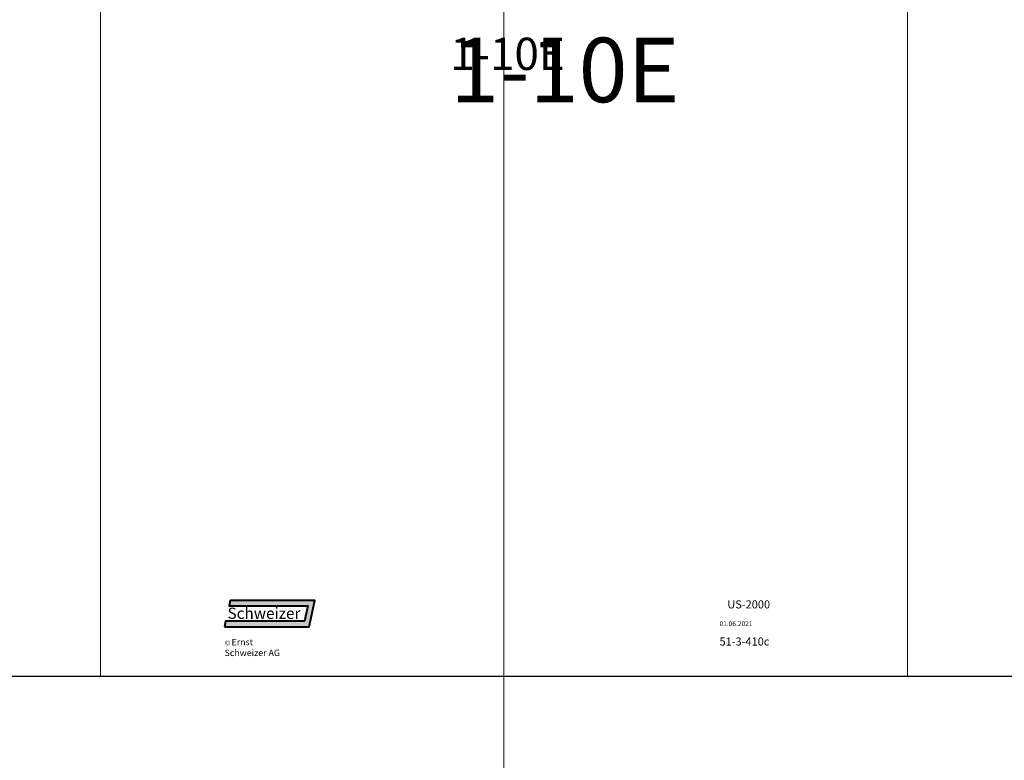
# Model space of a CAD drawing. Units: millimetres. Extents: x 34278 to 48917, y 551 to 34968.
# Drawn here: x 37778 to 38388, y 21399 to 21857 of the extents above; entities that cross this region are included whole.
import ezdxf
from ezdxf.enums import TextEntityAlignment as Align

# ---------------------------------------------------------------- set-up
doc = ezdxf.new("R2010")
doc.units = ezdxf.units.MM
doc.layers.add('0 @ 1', color=7, linetype='Continuous')
doc.layers.add('0 @ 2', color=7, linetype='Continuous')
doc.layers.add('AM_8', color=251, linetype='Continuous', lineweight=18)
doc.layers.add('AM_BOR', color=7, linetype='Continuous', lineweight=40)
doc.layers.add('HILFSLINIEN', color=6, linetype='Continuous', lineweight=0, plot=False)
doc.layers.add('Rasterlinien', color=255, linetype='Continuous', plot=False)
doc.styles.add('Arial', font='ARIALN.TTF')
doc.styles.add('PFI', font='ARIALN.TTF')
doc.styles.get("Standard").update_dxf_attribs({"font": 'ARIALN.TTF'})

# ---------------------------------------------------------------- blocks, each defined once
blk = doc.blocks.new('*U9')
at = {"layer": 'HILFSLINIEN'}
blk.add_lwpolyline([(-250, -500), (250, -500), (250, 500), (-250, 500)], close=True, dxfattribs=at)
blk = doc.blocks.new('*U10')
at = {"layer": 'Rasterlinien', "color": 0, "linetype": 'ByBlock', "lineweight": -2, "transparency": 16777216}
blk.add_blockref('*U9', (2400, 20900), dxfattribs=at)
blk = doc.blocks.new('*U3131')
at = {"layer": '0 @ 1', "insert": (38044.79, 21846.26), "char_height": 20, "attachment_point": 1, "style": 'PFI'}
blk.add_mtext_dynamic_manual_height_columns('1-10E', width=197.1509, gutter_width=20, heights=[0], dxfattribs=at)
at = {"layer": '0 @ 2', "insert": (38044.79, 21846.26), "char_height": 40, "attachment_point": 1, "style": 'PFI'}
blk.add_mtext_dynamic_manual_height_columns('1-10E', width=394.3019, gutter_width=40, heights=[0], dxfattribs=at)
blk = doc.blocks.new('_Doku_Schweizer')
at = {"layer": 'AM_8'}
blk.add_hatch(color=165, dxfattribs=at).paths.add_polyline_path([(-164.15, 19.31), (-165.2, 14.51), (-189.65, 14.51), (-190, 12.84), (-163.79, 12.84), (-162.06, 21), (-188.23, 21), (-188.61, 19.31)])
at = {"layer": 'AM_BOR', "color": 165}
blk.add_lwpolyline([(-190, 12.84), (-163.79, 12.84), (-162.06, 21), (-188.23, 21), (-188.61, 19.31), (-164.15, 19.31), (-165.2, 14.51), (-189.65, 14.51)], close=True, dxfattribs=at)
at = {"layer": 'AM_BOR', "lineweight": 25, "insert": (-189.06, 18.73), "char_height": 5.2107, "attachment_point": 1}
blk.add_mtext('{\\fArial|b1|i1|c0|p34;\\H0.6667x;Schweizer}', dxfattribs=at)
at = {"layer": 'AM_BOR', "lineweight": 18, "insert": (-189.97, 9.07), "char_height": 1.5, "attachment_point": 1, "style": 'Arial'}
blk.add_mtext('{\\fCourier New|b1|i0|c0|p48;©\\fCourier New|b0|i0|c0|p48; \\fArial|b0|i0|c238|p34;\\H1.3333x;Ernst Schweizer AG}', dxfattribs=at)
at = {"layer": 'AM_BOR', "color": 7, "lineweight": 25, "style": 'Arial'}
blk.add_attdef('<TEXTZEILE1>', text='', height=4.5, dxfattribs=at).set_placement((-190, 282.29), align=Align.MIDDLE_LEFT)
at = {"layer": 'AM_BOR', "color": 154, "lineweight": 25, "style": 'Arial'}
blk.add_attdef('<TEXTZEILE2>', text='', height=4.5, dxfattribs=at).set_placement((-190, 273.3), align=Align.MIDDLE_LEFT)
at = {"layer": 'AM_BOR', "color": 7, "lineweight": 18, "style": 'Arial'}
blk.add_attdef('<PRODUKT>', text='', height=2.5, dxfattribs=at).set_placement((-21, 21), align=Align.TOP_RIGHT)
at = {"layer": 'AM_BOR', "lineweight": 18, "style": 'Arial'}
for tag, p in [('<01.02.2006>', (-26.45, 13.03)), ('<GEZ>', (-21.22, 13.03))]:
    blk.add_attdef(tag, text='', height=1.5, dxfattribs=at).set_placement(p, align=Align.RIGHT)
at = {"layer": 'AM_BOR', "color": 7, "lineweight": 18, "style": 'Arial'}
blk.add_attdef('<H123456>', text='', height=2.5, dxfattribs=at).set_placement((-21.21, 7.01), align=Align.RIGHT)

msp = doc.modelspace()

# ---------------------------------------------------------------- linework, layer by layer
at = {"layer": 'HILFSLINIEN', "color": 1}
msp.add_line((38078.03, 550.86), (38078.03, 33450.86), dxfattribs=at)
at = {"layer": 'Rasterlinien'}
msp.add_line((34278.03, 21450.86), (47328.03, 21450.86), dxfattribs=at)

# ---------------------------------------------------------------- block references
msp.add_blockref('*U3131', (0, 0))
at = {"layer": 'AM_BOR'}
ref = msp.add_blockref('_Doku_Schweizer', (38284.93, 21455.73), dxfattribs=dict(at, xscale=2, yscale=2, zscale=2))
ref.add_attrib('<TEXTZEILE1>', 'Mittelpartie Endwagen Li + Türflügel Re', dxfattribs={"color": 7, "lineweight": 25, "height": 9, "style": 'Arial'}).set_placement((37904.93, 22441.76), align=Align.MIDDLE_LEFT)
ref.add_attrib('<01.02.2006>', '01.06.2021', dxfattribs={"lineweight": 18, "height": 3, "style": 'Arial'}).set_placement((38232.04, 21481.78), align=Align.RIGHT)
ref.add_attrib('<H123456>', '51-3-410c', dxfattribs={"color": 7, "lineweight": 18, "height": 5, "style": 'Arial'}).set_placement((38242.51, 21469.74), align=Align.RIGHT)
ref.add_attrib('<PRODUKT>', 'US-2000', dxfattribs={"color": 7, "lineweight": 18, "height": 5, "style": 'Arial'}).set_placement((38242.93, 21497.73), align=Align.TOP_RIGHT)
at = {"layer": 'Rasterlinien'}
msp.add_blockref('*U10', (35678.03, 1050.86), dxfattribs=at)

doc.saveas('drawing.dxf')
